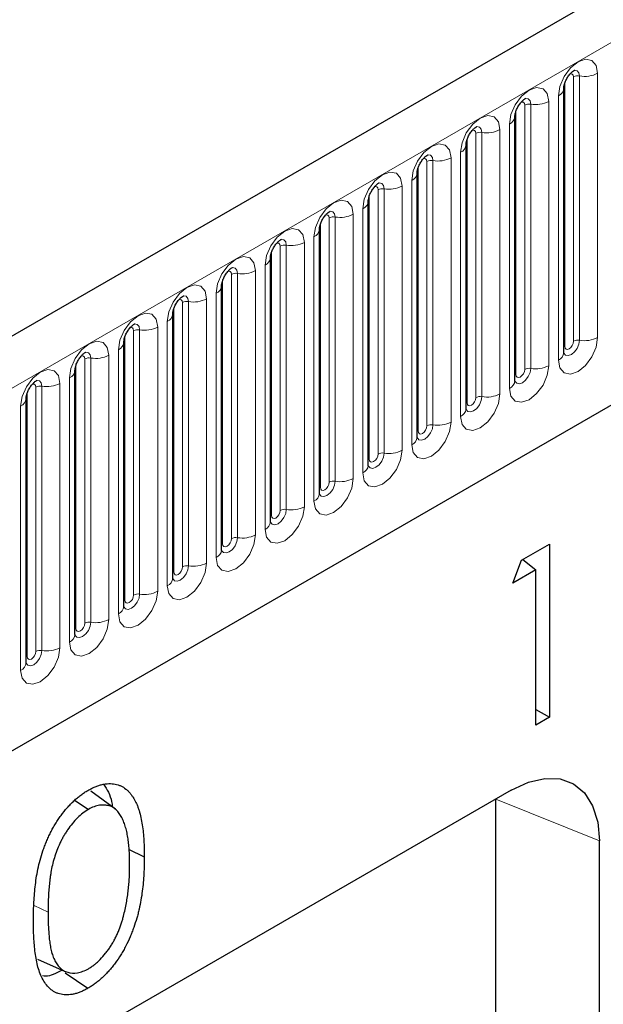
# Model space of a CAD drawing. Units: millimetres. Extents: x 0 to 420, y 0 to 297.
# Drawn here: x 161 to 171, y 84 to 100 of the extents above; entities that cross this region are included whole.
import ezdxf

# ---------------------------------------------------------------- set-up
doc = ezdxf.new("R2010")
doc.units = ezdxf.units.MM

msp = doc.modelspace()

# ---------------------------------------------------------------- linework, layer by layer
at = {"color": 7, "linetype": 'Continuous', "lineweight": 25}
for p, q in [((211.8202, 124.0984), (70.6817, 42.6209)), ((75.4682, 38.7203), (208.0598, 115.2638)), ((170.1846, 94.6833), (170.1846, 98.9293)), ((169.3997, 94.2302), (169.3997, 98.4762)), ((168.6148, 93.7771), (168.6148, 98.0231)), ((167.8299, 93.3239), (167.8299, 97.57)), ((167.045, 92.8708), (167.045, 97.1169)), ((166.2602, 92.4177), (166.2602, 96.6637)), ((165.4753, 91.9646), (165.4753, 96.2106)), ((164.6904, 91.5115), (164.6904, 95.7575)), ((163.9055, 91.0584), (163.9055, 95.3044)), ((163.1206, 90.6053), (163.1206, 94.8513)), ((162.3357, 90.1522), (162.3357, 94.3982)), ((161.5508, 89.6991), (161.5508, 93.9451)), ((169.5072, 91.3471), (169.9525, 91.6042)), ((169.9525, 91.6042), (169.9525, 88.823)), ((169.3659, 90.9802), (169.5072, 91.3471)), ((169.5291, 91.3597), (169.7364, 91.1941)), ((169.7364, 91.1941), (169.3659, 90.9802)), ((169.7364, 88.6982), (169.7364, 91.1941)), ((169.7364, 88.9478), (169.9525, 88.823)), ((169.9525, 88.823), (169.7364, 88.6982)), ((169.3411, 87.6535), (143.8853, 72.9582)), ((162.3402, 87.487), (162.5525, 87.343)), ((162.9872, 87.3446), (162.5917, 87.6332)), ((169.0918, 80.1604), (169.0918, 87.5093)), ((163.1954, 86.7022), (163.4487, 86.5795)), ((170.7553, 79.488), (170.7553, 86.8368)), ((161.7319, 84.938), (162.1806, 84.7394)), ((162.1809, 84.7158), (162.5446, 84.469))]:
    msp.add_line(p, q, dxfattribs=at)
at = {"color": 8, "linetype": 'Continuous', "lineweight": 18}
for p, q in [((71.1947, 42.0793), (212.3332, 123.5569)), ((75.4682, 38.7203), (208.0598, 115.2638)), ((170.3417, 94.8655), (170.3417, 99.1115)), ((170.4383, 99.1264), (170.4383, 94.8804)), ((170.7281, 94.9253), (170.7281, 99.1713)), ((170.2003, 94.7839), (170.2003, 99.0299)), ((169.9432, 94.4722), (169.9432, 98.7182)), ((170.0967, 98.8068), (170.0967, 94.5608)), ((169.4154, 94.3307), (169.4154, 98.5768)), ((169.5568, 94.4124), (169.5568, 98.6584)), ((169.6534, 98.6733), (169.6534, 94.4273)), ((169.1583, 94.019), (169.1583, 98.2651)), ((169.3118, 98.3537), (169.3118, 94.1077)), ((168.6305, 93.8776), (168.6305, 98.1237)), ((168.7719, 93.9593), (168.7719, 98.2053)), ((168.8685, 98.2202), (168.8685, 93.9742)), ((168.3734, 93.5659), (168.3734, 97.812)), ((168.527, 97.9006), (168.527, 93.6546)), ((167.8456, 93.4245), (167.8456, 97.6705)), ((167.987, 93.5062), (167.987, 97.7522)), ((168.0836, 97.7671), (168.0836, 93.5211)), ((167.2021, 93.0531), (167.2021, 97.2991)), ((167.2987, 97.314), (167.2987, 93.068)), ((167.5885, 93.1128), (167.5885, 97.3588)), ((167.7421, 97.4475), (167.7421, 93.2015)), ((167.0607, 92.9714), (167.0607, 97.2174)), ((166.9572, 96.9944), (166.9572, 92.7484)), ((166.4172, 92.6), (166.4172, 96.846)), ((166.5138, 96.8609), (166.5138, 92.6149)), ((166.8036, 92.6597), (166.8036, 96.9057)), ((166.2758, 92.5183), (166.2758, 96.7643)), ((166.1723, 96.5413), (166.1723, 92.2953)), ((165.6324, 92.1469), (165.6324, 96.3929)), ((165.7289, 96.4078), (165.7289, 92.1618)), ((166.0187, 92.2066), (166.0187, 96.4526)), ((165.4909, 92.0652), (165.4909, 96.3112)), ((165.3874, 96.0882), (165.3874, 91.8422)), ((164.8475, 91.6937), (164.8475, 95.9398)), ((164.9441, 95.9547), (164.9441, 91.7087)), ((165.2338, 91.7535), (165.2338, 95.9995)), ((164.706, 91.6121), (164.706, 95.8581)), ((164.6025, 95.6351), (164.6025, 91.3891)), ((163.9212, 91.159), (163.9212, 95.405)), ((164.0626, 91.2406), (164.0626, 95.4867)), ((164.1592, 95.5016), (164.1592, 91.2556)), ((164.4489, 91.3004), (164.4489, 95.5464)), ((163.6641, 90.8473), (163.6641, 95.0933)), ((163.8176, 95.182), (163.8176, 90.936)), ((163.1363, 90.7059), (163.1363, 94.9519)), ((163.2777, 90.7875), (163.2777, 95.0335)), ((163.3743, 95.0485), (163.3743, 90.8025)), ((162.8792, 90.3942), (162.8792, 94.6402)), ((163.0327, 94.7289), (163.0327, 90.4828)), ((162.3514, 90.2528), (162.3514, 94.4988)), ((162.4928, 90.3344), (162.4928, 94.5804)), ((162.5894, 94.5954), (162.5894, 90.3494)), ((161.8045, 94.1423), (161.8045, 89.8963)), ((162.0943, 89.9411), (162.0943, 94.1871)), ((162.2479, 94.2758), (162.2479, 90.0297)), ((161.5665, 89.7997), (161.5665, 94.0457)), ((161.7079, 89.8813), (161.7079, 94.1273)), ((161.463, 93.8226), (161.463, 89.5766)), ((170.7553, 86.8368), (169.0918, 87.5093)), ((161.683, 85.796), (161.904, 85.689))]:
    msp.add_line(p, q, dxfattribs=at)
at = {"color": 8, "linetype": 'Continuous', "lineweight": 18, "flags": 128}
for points in [[(170.7281, 99.1713), (170.704, 99.2969), (170.6356, 99.3756), (170.5332, 99.3955), (170.4124, 99.3536), (170.2916, 99.2561), (170.1892, 99.1179), (170.1208, 98.9602), (170.0967, 98.8068)], [(170.3523, 99.2196), (170.3568, 99.2202), (170.3996, 99.2119), (170.4282, 99.179), (170.4383, 99.1264)], [(170.2851, 99.1588), (170.298, 99.1617), (170.321, 99.1573), (170.3363, 99.1396), (170.3417, 99.1115)], [(169.9432, 98.7182), (169.9191, 98.8438), (169.8507, 98.9225), (169.7483, 98.9424), (169.6275, 98.9004), (169.5067, 98.803), (169.4043, 98.6648), (169.3359, 98.5071), (169.3118, 98.3537)], [(169.5674, 98.7665), (169.5719, 98.7671), (169.6147, 98.7588), (169.6433, 98.7258), (169.6534, 98.6733)], [(169.5002, 98.7057), (169.5131, 98.7086), (169.5361, 98.7042), (169.5514, 98.6865), (169.5568, 98.6584)], [(169.1583, 98.2651), (169.1342, 98.3907), (169.0658, 98.4694), (168.9634, 98.4893), (168.8426, 98.4473), (168.7218, 98.3499), (168.6194, 98.2117), (168.551, 98.054), (168.527, 97.9006)], [(168.7153, 98.2526), (168.7283, 98.2555), (168.7512, 98.2511), (168.7665, 98.2334), (168.7719, 98.2053)], [(168.7825, 98.3134), (168.787, 98.314), (168.8299, 98.3057), (168.8585, 98.2727), (168.8685, 98.2202)], [(168.3734, 97.812), (168.3494, 97.9376), (168.2809, 98.0163), (168.1785, 98.0362), (168.0577, 97.9942), (167.9369, 97.8968), (167.8345, 97.7586), (167.7661, 97.6009), (167.7421, 97.4475)], [(167.9304, 97.7995), (167.9434, 97.8024), (167.9663, 97.798), (167.9816, 97.7803), (167.987, 97.7522)], [(167.9976, 97.8603), (168.0022, 97.8609), (168.045, 97.8526), (168.0736, 97.8196), (168.0836, 97.7671)], [(167.5885, 97.3588), (167.5645, 97.4845), (167.496, 97.5632), (167.3936, 97.5831), (167.2728, 97.5411), (167.152, 97.4436), (167.0496, 97.3055), (166.9812, 97.1478), (166.9572, 96.9944)], [(167.1455, 97.3464), (167.1585, 97.3493), (167.1814, 97.3449), (167.1967, 97.3272), (167.2021, 97.2991)], [(167.2127, 97.4072), (167.2173, 97.4078), (167.2601, 97.3995), (167.2887, 97.3665), (167.2987, 97.314)], [(166.8036, 96.9057), (166.7796, 97.0314), (166.7112, 97.1101), (166.6088, 97.13), (166.488, 97.088), (166.3672, 96.9905), (166.2647, 96.8524), (166.1963, 96.6946), (166.1723, 96.5413)], [(166.3606, 96.8933), (166.3736, 96.8962), (166.3965, 96.8918), (166.4119, 96.8741), (166.4172, 96.846)], [(166.4278, 96.9541), (166.4324, 96.9547), (166.4752, 96.9463), (166.5038, 96.9134), (166.5138, 96.8609)], [(166.0187, 96.4526), (165.9947, 96.5783), (165.9263, 96.657), (165.8239, 96.6769), (165.7031, 96.6349), (165.5823, 96.5374), (165.4799, 96.3993), (165.4114, 96.2415), (165.3874, 96.0882)], [(165.5757, 96.4402), (165.5887, 96.4431), (165.6116, 96.4386), (165.627, 96.421), (165.6324, 96.3929)], [(165.6429, 96.501), (165.6475, 96.5016), (165.6903, 96.4932), (165.7189, 96.4603), (165.7289, 96.4078)], [(165.2338, 95.9995), (165.2098, 96.1251), (165.1414, 96.2039), (165.039, 96.2238), (164.9182, 96.1818), (164.7974, 96.0843), (164.695, 95.9462), (164.6265, 95.7884), (164.6025, 95.6351)], [(164.858, 96.0479), (164.8626, 96.0484), (164.9054, 96.0401), (164.934, 96.0072), (164.9441, 95.9547)], [(164.7908, 95.9871), (164.8038, 95.99), (164.8268, 95.9855), (164.8421, 95.9679), (164.8475, 95.9398)], [(164.4489, 95.5464), (164.4249, 95.672), (164.3565, 95.7508), (164.2541, 95.7707), (164.1333, 95.7287), (164.0125, 95.6312), (163.9101, 95.4931), (163.8417, 95.3353), (163.8176, 95.182)], [(164.0731, 95.5948), (164.0777, 95.5953), (164.1205, 95.587), (164.1491, 95.5541), (164.1592, 95.5016)], [(164.006, 95.534), (164.0189, 95.5369), (164.0419, 95.5324), (164.0572, 95.5148), (164.0626, 95.4867)], [(163.6641, 95.0933), (163.64, 95.2189), (163.5716, 95.2977), (163.4692, 95.3176), (163.3484, 95.2756), (163.2276, 95.1781), (163.1252, 95.04), (163.0568, 94.8822), (163.0327, 94.7289)], [(163.2211, 95.0809), (163.234, 95.0838), (163.257, 95.0793), (163.2723, 95.0617), (163.2777, 95.0335)], [(163.2883, 95.1417), (163.2928, 95.1422), (163.3356, 95.1339), (163.3642, 95.101), (163.3743, 95.0485)], [(170.0967, 94.5608), (170.1208, 94.4352), (170.1892, 94.3564), (170.2916, 94.3365), (170.4124, 94.3785), (170.5332, 94.476), (170.6356, 94.6141), (170.704, 94.7719), (170.7281, 94.9253)], [(162.8792, 94.6402), (162.8551, 94.7658), (162.7867, 94.8446), (162.6843, 94.8645), (162.5635, 94.8225), (162.4427, 94.725), (162.3403, 94.5869), (162.2719, 94.4291), (162.2479, 94.2758)], [(170.4383, 94.8804), (170.4282, 94.8163), (170.3996, 94.7504), (170.3568, 94.6926), (170.3063, 94.6519), (170.2558, 94.6343), (170.213, 94.6427), (170.1844, 94.6756), (170.183, 94.6789)], [(170.1846, 94.7721), (170.1916, 94.7782), (170.2003, 94.7839)], [(170.2003, 94.7839), (170.2056, 94.7557), (170.221, 94.7381), (170.2439, 94.7336), (170.271, 94.743), (170.298, 94.7649), (170.321, 94.7958), (170.3363, 94.8311), (170.3417, 94.8655)], [(162.4362, 94.6278), (162.4491, 94.6307), (162.4721, 94.6262), (162.4874, 94.6086), (162.4928, 94.5804)], [(162.5034, 94.6886), (162.5079, 94.6891), (162.5507, 94.6808), (162.5793, 94.6479), (162.5894, 94.5954)], [(169.3118, 94.1077), (169.3359, 93.9821), (169.4043, 93.9033), (169.5067, 93.8834), (169.6275, 93.9254), (169.7483, 94.0229), (169.8507, 94.161), (169.9191, 94.3188), (169.9432, 94.4722)], [(162.0943, 94.1871), (162.0703, 94.3127), (162.0018, 94.3915), (161.8994, 94.4114), (161.7786, 94.3694), (161.6578, 94.2719), (161.5554, 94.1338), (161.487, 93.976), (161.463, 93.8226)], [(169.6534, 94.4273), (169.6433, 94.3632), (169.6147, 94.2973), (169.5719, 94.2395), (169.5214, 94.1988), (169.4709, 94.1812), (169.4281, 94.1896), (169.3995, 94.2225), (169.3981, 94.2258)], [(169.3997, 94.319), (169.4067, 94.3251), (169.4154, 94.3307)], [(169.4154, 94.3307), (169.4208, 94.3026), (169.4361, 94.285), (169.459, 94.2805), (169.4861, 94.2899), (169.5131, 94.3117), (169.5361, 94.3427), (169.5514, 94.378), (169.5568, 94.4124)], [(161.6513, 94.1747), (161.6643, 94.1776), (161.6872, 94.1731), (161.7025, 94.1555), (161.7079, 94.1273)], [(161.7185, 94.2355), (161.723, 94.236), (161.7659, 94.2277), (161.7945, 94.1948), (161.8045, 94.1423)], [(168.527, 93.6546), (168.551, 93.529), (168.6194, 93.4502), (168.7218, 93.4303), (168.8426, 93.4723), (168.9634, 93.5698), (169.0658, 93.7079), (169.1342, 93.8657), (169.1583, 94.019)], [(168.8685, 93.9742), (168.8585, 93.9101), (168.8299, 93.8442), (168.787, 93.7864), (168.7366, 93.7457), (168.6861, 93.7281), (168.6433, 93.7364), (168.6146, 93.7694), (168.6132, 93.7727)], [(168.6148, 93.8659), (168.6219, 93.872), (168.6305, 93.8776)], [(168.6305, 93.8776), (168.6359, 93.8495), (168.6512, 93.8319), (168.6741, 93.8274), (168.7012, 93.8368), (168.7283, 93.8586), (168.7512, 93.8896), (168.7665, 93.9249), (168.7719, 93.9593)], [(167.7421, 93.2015), (167.7661, 93.0759), (167.8345, 92.9971), (167.9369, 92.9772), (168.0577, 93.0192), (168.1785, 93.1167), (168.2809, 93.2548), (168.3494, 93.4126), (168.3734, 93.5659)], [(168.0836, 93.5211), (168.0736, 93.457), (168.045, 93.3911), (168.0022, 93.3333), (167.9517, 93.2926), (167.9012, 93.275), (167.8584, 93.2833), (167.8298, 93.3163), (167.8283, 93.3196)], [(167.8456, 93.4245), (167.851, 93.3964), (167.8663, 93.3787), (167.8892, 93.3743), (167.9163, 93.3837), (167.9434, 93.4055), (167.9663, 93.4365), (167.9816, 93.4718), (167.987, 93.5062)], [(167.8299, 93.4128), (167.837, 93.4189), (167.8456, 93.4245)], [(166.9572, 92.7484), (166.9812, 92.6228), (167.0496, 92.544), (167.152, 92.5241), (167.2728, 92.5661), (167.3936, 92.6636), (167.496, 92.8017), (167.5645, 92.9595), (167.5885, 93.1128)], [(167.2987, 93.068), (167.2887, 93.0039), (167.2601, 92.938), (167.2173, 92.8802), (167.1668, 92.8395), (167.1163, 92.8219), (167.0735, 92.8302), (167.0449, 92.8632), (167.0435, 92.8665)], [(167.0607, 92.9714), (167.0661, 92.9433), (167.0814, 92.9256), (167.1044, 92.9212), (167.1314, 92.9306), (167.1585, 92.9524), (167.1814, 92.9834), (167.1967, 93.0187), (167.2021, 93.0531)], [(167.045, 92.9597), (167.0521, 92.9657), (167.0607, 92.9714)], [(166.1723, 92.2953), (166.1963, 92.1697), (166.2647, 92.0909), (166.3672, 92.071), (166.488, 92.113), (166.6088, 92.2105), (166.7112, 92.3486), (166.7796, 92.5064), (166.8036, 92.6597)], [(166.5138, 92.6149), (166.5038, 92.5508), (166.4752, 92.4848), (166.4324, 92.4271), (166.3819, 92.3864), (166.3314, 92.3688), (166.2886, 92.3771), (166.26, 92.41), (166.2586, 92.4133)], [(166.2758, 92.5183), (166.2812, 92.4902), (166.2965, 92.4725), (166.3195, 92.4681), (166.3465, 92.4775), (166.3736, 92.4993), (166.3965, 92.5303), (166.4119, 92.5656), (166.4172, 92.6)], [(166.2602, 92.5066), (166.2672, 92.5126), (166.2758, 92.5183)], [(165.3874, 91.8422), (165.4114, 91.7165), (165.4799, 91.6378), (165.5823, 91.6179), (165.7031, 91.6599), (165.8239, 91.7574), (165.9263, 91.8955), (165.9947, 92.0533), (166.0187, 92.2066)], [(165.7289, 92.1618), (165.7189, 92.0977), (165.6903, 92.0317), (165.6475, 91.974), (165.597, 91.9333), (165.5465, 91.9157), (165.5037, 91.924), (165.4751, 91.9569), (165.4737, 91.9602)], [(165.4909, 92.0652), (165.4963, 92.0371), (165.5116, 92.0194), (165.5346, 92.015), (165.5616, 92.0244), (165.5887, 92.0462), (165.6116, 92.0772), (165.627, 92.1125), (165.6324, 92.1469)], [(165.4753, 92.0535), (165.4823, 92.0595), (165.4909, 92.0652)], [(164.6025, 91.3891), (164.6265, 91.2634), (164.695, 91.1847), (164.7974, 91.1648), (164.9182, 91.2068), (165.039, 91.3043), (165.1414, 91.4424), (165.2098, 91.6001), (165.2338, 91.7535)], [(164.9441, 91.7087), (164.934, 91.6446), (164.9054, 91.5786), (164.8626, 91.5209), (164.8121, 91.4801), (164.7616, 91.4626), (164.7188, 91.4709), (164.6902, 91.5038), (164.6888, 91.5071)], [(164.6904, 91.6004), (164.6974, 91.6064), (164.706, 91.6121)], [(164.706, 91.6121), (164.7114, 91.584), (164.7268, 91.5663), (164.7497, 91.5619), (164.7768, 91.5713), (164.8038, 91.5931), (164.8268, 91.6241), (164.8421, 91.6594), (164.8475, 91.6937)], [(163.8176, 90.936), (163.8417, 90.8103), (163.9101, 90.7316), (164.0125, 90.7117), (164.1333, 90.7537), (164.2541, 90.8511), (164.3565, 90.9893), (164.4249, 91.147), (164.4489, 91.3004)], [(164.1592, 91.2556), (164.1491, 91.1915), (164.1205, 91.1255), (164.0777, 91.0678), (164.0272, 91.027), (163.9767, 91.0095), (163.9339, 91.0178), (163.9053, 91.0507), (163.9039, 91.054)], [(163.9055, 91.1473), (163.9125, 91.1533), (163.9212, 91.159)], [(163.9212, 91.159), (163.9265, 91.1309), (163.9419, 91.1132), (163.9648, 91.1088), (163.9919, 91.1182), (164.0189, 91.14), (164.0419, 91.1709), (164.0572, 91.2063), (164.0626, 91.2406)], [(163.0327, 90.4828), (163.0568, 90.3572), (163.1252, 90.2785), (163.2276, 90.2586), (163.3484, 90.3006), (163.4692, 90.398), (163.5716, 90.5362), (163.64, 90.6939), (163.6641, 90.8473)], [(163.3743, 90.8025), (163.3642, 90.7384), (163.3356, 90.6724), (163.2928, 90.6147), (163.2423, 90.5739), (163.1918, 90.5564), (163.149, 90.5647), (163.1204, 90.5976), (163.119, 90.6009)], [(163.1206, 90.6942), (163.1276, 90.7002), (163.1363, 90.7059)], [(163.1363, 90.7059), (163.1416, 90.6778), (163.157, 90.6601), (163.1799, 90.6557), (163.207, 90.6651), (163.234, 90.6869), (163.257, 90.7178), (163.2723, 90.7532), (163.2777, 90.7875)], [(162.2479, 90.0297), (162.2719, 89.9041), (162.3403, 89.8254), (162.4427, 89.8055), (162.5635, 89.8475), (162.6843, 89.9449), (162.7867, 90.0831), (162.8551, 90.2408), (162.8792, 90.3942)], [(162.5894, 90.3494), (162.5793, 90.2853), (162.5507, 90.2193), (162.5079, 90.1616), (162.4574, 90.1208), (162.4069, 90.1033), (162.3641, 90.1116), (162.3355, 90.1445), (162.3341, 90.1478)], [(162.3514, 90.2528), (162.3568, 90.2246), (162.3721, 90.207), (162.395, 90.2025), (162.4221, 90.212), (162.4491, 90.2338), (162.4721, 90.2647), (162.4874, 90.3001), (162.4928, 90.3344)], [(162.3357, 90.2411), (162.3428, 90.2471), (162.3514, 90.2528)], [(161.463, 89.5766), (161.487, 89.451), (161.5554, 89.3723), (161.6578, 89.3524), (161.7786, 89.3943), (161.8994, 89.4918), (162.0018, 89.63), (162.0703, 89.7877), (162.0943, 89.9411)], [(161.8045, 89.8963), (161.7945, 89.8322), (161.7659, 89.7662), (161.723, 89.7085), (161.6726, 89.6677), (161.6221, 89.6502), (161.5793, 89.6585), (161.5507, 89.6914), (161.5492, 89.6947)], [(161.5665, 89.7997), (161.5719, 89.7715), (161.5872, 89.7539), (161.6101, 89.7494), (161.6372, 89.7588), (161.6643, 89.7807), (161.6872, 89.8116), (161.7025, 89.847), (161.7079, 89.8813)], [(161.5508, 89.788), (161.5579, 89.794), (161.5665, 89.7997)]]:
    msp.add_lwpolyline(points, dxfattribs=at)
at = {"color": 7, "linetype": 'Continuous', "lineweight": 25, "flags": 128}
msp.add_lwpolyline([(169.3411, 87.6535), (169.617, 87.7814), (169.8823, 87.8416), (170.1268, 87.8319), (170.3411, 87.7525), (170.517, 87.6065), (170.6477, 87.3997), (170.7282, 87.1398), (170.7553, 86.8368)], dxfattribs=at)
at = {"color": 8, "linetype": 'Continuous', "lineweight": 18}
for centre, radius, start, end in [((170.4122, 98.9752), 0.1535, 80.2289, 117.35717), ((170.5164, 99.5803), 0.4605, 260.2289, 297.35717), ((170.0423, 98.9384), 0.1424, 292.48046, 357.42838), ((169.7315, 99.1272), 0.4605, 260.2289, 297.35717), ((169.6273, 98.5221), 0.1535, 80.2289, 117.35717), ((169.2574, 98.4853), 0.1424, 292.48046, 357.42838), ((168.9467, 98.6741), 0.4605, 260.2289, 297.35717), ((168.8424, 98.069), 0.1535, 80.2289, 117.35717), ((168.4725, 98.0322), 0.1424, 292.48046, 357.42838), ((168.0576, 97.6158), 0.1535, 80.2289, 117.35717), ((168.1618, 98.221), 0.4605, 260.2289, 297.35717), ((167.6876, 97.5791), 0.1424, 292.48046, 357.42838), ((167.2727, 97.1627), 0.1535, 80.2289, 117.35717), ((167.3769, 97.7679), 0.4605, 260.2289, 297.35717), ((166.9027, 97.126), 0.1424, 292.48046, 357.42838), ((166.4878, 96.7096), 0.1535, 80.2289, 117.35717), ((166.592, 97.3147), 0.4605, 260.2289, 297.35717), ((166.1178, 96.6729), 0.1424, 292.48046, 357.42838), ((165.7029, 96.2565), 0.1535, 80.2289, 117.35717), ((165.8071, 96.8616), 0.4605, 260.2289, 297.35717), ((165.3329, 96.2198), 0.1424, 292.48046, 357.42838), ((164.918, 95.8034), 0.1535, 80.2289, 117.35717), ((165.0222, 96.4085), 0.4605, 260.2289, 297.35717), ((164.5481, 95.7667), 0.1424, 292.48046, 357.42838), ((164.1331, 95.3503), 0.1535, 80.2289, 117.35717), ((164.2373, 95.9554), 0.4605, 260.2289, 297.35717), ((163.7632, 95.3136), 0.1424, 292.48046, 357.42838), ((163.4524, 95.5023), 0.4605, 260.2289, 297.35717), ((163.3482, 94.8972), 0.1535, 80.2289, 117.35717), ((170.5164, 95.3343), 0.4605, 260.2289, 297.35717), ((162.9783, 94.8605), 0.1424, 292.48046, 357.42838), ((170.4122, 94.7292), 0.1535, 80.2289, 117.35717), ((162.6675, 95.0492), 0.4605, 260.2289, 297.35717), ((170.0338, 94.6987), 0.1516, 294.52506, 354.1548), ((162.5633, 94.4441), 0.1535, 80.2289, 117.35717), ((169.7315, 94.8812), 0.4605, 260.2289, 297.35717), ((162.1934, 94.4074), 0.1424, 292.48046, 357.42838), ((169.6273, 94.276), 0.1535, 80.2289, 117.35717), ((161.7785, 93.991), 0.1535, 80.2289, 117.35717), ((161.8827, 94.5961), 0.4605, 260.2289, 297.35717), ((169.2489, 94.2456), 0.1516, 294.52506, 354.1548), ((168.8424, 93.8229), 0.1535, 80.2289, 117.35717), ((168.9467, 94.4281), 0.4605, 260.2289, 297.35717), ((161.4085, 93.9543), 0.1424, 292.48046, 357.42838), ((168.464, 93.7925), 0.1516, 294.52506, 354.1548), ((168.0576, 93.3698), 0.1535, 80.2289, 117.35717), ((168.1618, 93.9749), 0.4605, 260.2289, 297.35717), ((167.6792, 93.3394), 0.1516, 294.52506, 354.1548), ((167.2727, 92.9167), 0.1535, 80.2289, 117.35717), ((167.3769, 93.5218), 0.4605, 260.2289, 297.35717), ((166.8943, 92.8863), 0.1516, 294.52506, 354.1548), ((166.4878, 92.4636), 0.1535, 80.2289, 117.35717), ((166.592, 93.0687), 0.4605, 260.2289, 297.35717), ((166.1094, 92.4332), 0.1516, 294.52506, 354.1548), ((165.7029, 92.0105), 0.1535, 80.2289, 117.35717), ((165.8071, 92.6156), 0.4605, 260.2289, 297.35717), ((165.3245, 91.9801), 0.1516, 294.52506, 354.1548), ((164.918, 91.5574), 0.1535, 80.2289, 117.35717), ((165.0222, 92.1625), 0.4605, 260.2289, 297.35717), ((164.5396, 91.527), 0.1516, 294.52506, 354.1548), ((164.2373, 91.7094), 0.4605, 260.2289, 297.35717), ((164.1331, 91.1043), 0.1535, 80.2289, 117.35717), ((163.7547, 91.0738), 0.1516, 294.52506, 354.1548), ((163.4524, 91.2563), 0.4605, 260.2289, 297.35717), ((163.3482, 90.6512), 0.1535, 80.2289, 117.35717), ((162.9698, 90.6207), 0.1516, 294.52506, 354.1548), ((162.5633, 90.1981), 0.1535, 80.2289, 117.35717), ((162.6675, 90.8032), 0.4605, 260.2289, 297.35717), ((162.1849, 90.1676), 0.1516, 294.52506, 354.1548), ((161.7785, 89.745), 0.1535, 80.2289, 117.35717), ((161.8827, 90.3501), 0.4605, 260.2289, 297.35717), ((161.4, 89.7145), 0.1516, 294.52506, 354.1548)]:
    msp.add_arc(centre, radius, start, end, dxfattribs=at)
at = {"color": 7, "linetype": 'Continuous', "lineweight": 25}
for points, knots in [([(170.1846, 98.9293), (170.1849, 98.9376), (170.1857, 98.955), (170.196, 99.0009), (170.2174, 99.0565), (170.2508, 99.1163), (170.2905, 99.1671), (170.3265, 99.201), (170.3544, 99.2192), (170.3582, 99.2204), (170.3601, 99.2211)], [0, 0, 0, 0, 0.1088923, 0.2265392, 0.3558497, 0.4961438, 0.6408069, 0.7634905, 0.8767481, 1, 1, 1, 1]), ([(169.3997, 98.4762), (169.4001, 98.4845), (169.4008, 98.5019), (169.4111, 98.5477), (169.4325, 98.6034), (169.4659, 98.6632), (169.5056, 98.714), (169.5417, 98.7479), (169.5695, 98.7661), (169.5733, 98.7673), (169.5752, 98.768)], [0, 0, 0, 0, 0.1088923, 0.2265392, 0.3558497, 0.4961438, 0.6408069, 0.7634905, 0.8767481, 1, 1, 1, 1]), ([(168.6148, 98.0231), (168.6152, 98.0314), (168.6159, 98.0488), (168.6262, 98.0946), (168.6476, 98.1503), (168.681, 98.2101), (168.7207, 98.2609), (168.7568, 98.2948), (168.7846, 98.313), (168.7884, 98.3142), (168.7903, 98.3149)], [0, 0, 0, 0, 0.1088923, 0.2265392, 0.3558497, 0.4961438, 0.6408069, 0.7634905, 0.8767481, 1, 1, 1, 1]), ([(167.8299, 97.57), (167.8303, 97.5783), (167.831, 97.5957), (167.8413, 97.6415), (167.8627, 97.6972), (167.8962, 97.757), (167.9359, 97.8078), (167.9719, 97.8417), (167.9997, 97.8599), (168.0035, 97.8611), (168.0055, 97.8618)], [0, 0, 0, 0, 0.1088923, 0.2265392, 0.3558497, 0.4961438, 0.6408069, 0.7634905, 0.8767481, 1, 1, 1, 1]), ([(167.045, 97.1169), (167.0454, 97.1252), (167.0461, 97.1426), (167.0564, 97.1884), (167.0778, 97.2441), (167.1113, 97.3039), (167.151, 97.3546), (167.187, 97.3886), (167.2149, 97.4068), (167.2186, 97.408), (167.2206, 97.4087)], [0, 0, 0, 0, 0.10889234, 0.2265392, 0.3558497, 0.49614381, 0.64080691, 0.76349053, 0.87674809, 1, 1, 1, 1]), ([(166.2602, 96.6637), (166.2605, 96.6721), (166.2612, 96.6895), (166.2715, 96.7353), (166.293, 96.791), (166.3264, 96.8508), (166.3661, 96.9015), (166.4021, 96.9355), (166.43, 96.9537), (166.4337, 96.9549), (166.4357, 96.9555)], [0, 0, 0, 0, 0.1088923, 0.2265392, 0.3558497, 0.4961438, 0.6408069, 0.7634905, 0.8767481, 1, 1, 1, 1]), ([(165.4753, 96.2106), (165.4756, 96.219), (165.4763, 96.2364), (165.4866, 96.2822), (165.5081, 96.3379), (165.5415, 96.3976), (165.5812, 96.4484), (165.6172, 96.4824), (165.6451, 96.5005), (165.6488, 96.5018), (165.6508, 96.5024)], [0, 0, 0, 0, 0.1088923, 0.2265392, 0.3558497, 0.4961438, 0.6408069, 0.7634905, 0.8767481, 1, 1, 1, 1]), ([(164.6904, 95.7575), (164.6907, 95.7659), (164.6915, 95.7832), (164.7017, 95.8291), (164.7232, 95.8847), (164.7566, 95.9445), (164.7963, 95.9953), (164.8323, 96.0293), (164.8602, 96.0474), (164.8639, 96.0487), (164.8659, 96.0493)], [0, 0, 0, 0, 0.1088923, 0.2265392, 0.3558497, 0.4961438, 0.6408069, 0.7634905, 0.8767481, 1, 1, 1, 1]), ([(163.9055, 95.3044), (163.9058, 95.3128), (163.9066, 95.3301), (163.9169, 95.376), (163.9383, 95.4316), (163.9717, 95.4914), (164.0114, 95.5422), (164.0474, 95.5762), (164.0753, 95.5943), (164.0791, 95.5956), (164.081, 95.5962)], [0, 0, 0, 0, 0.1088923, 0.2265392, 0.3558497, 0.4961438, 0.6408069, 0.7634905, 0.8767481, 1, 1, 1, 1]), ([(163.1206, 94.8513), (163.121, 94.8597), (163.1217, 94.877), (163.132, 94.9229), (163.1534, 94.9785), (163.1868, 95.0383), (163.2265, 95.0891), (163.2625, 95.1231), (163.2904, 95.1412), (163.2942, 95.1425), (163.2961, 95.1431)], [0, 0, 0, 0, 0.1088923, 0.2265392, 0.3558497, 0.4961438, 0.6408069, 0.7634905, 0.8767481, 1, 1, 1, 1]), ([(162.3357, 94.3982), (162.3361, 94.4066), (162.3368, 94.4239), (162.3471, 94.4698), (162.3685, 94.5254), (162.4019, 94.5852), (162.4416, 94.636), (162.4777, 94.67), (162.5055, 94.6881), (162.5093, 94.6894), (162.5112, 94.69)], [0, 0, 0, 0, 0.1088923, 0.2265392, 0.3558497, 0.4961438, 0.6408069, 0.7634905, 0.8767481, 1, 1, 1, 1]), ([(170.1846, 94.6744), (170.1849, 94.6736), (170.1856, 94.671), (170.185, 94.6782), (170.1846, 94.6833)], [0, 0, 0, 0, 0.305113, 1, 1, 1, 1]), ([(161.5508, 93.9451), (161.5512, 93.9535), (161.5519, 93.9708), (161.5622, 94.0167), (161.5836, 94.0723), (161.617, 94.1321), (161.6567, 94.1829), (161.6928, 94.2169), (161.7206, 94.235), (161.7244, 94.2363), (161.7264, 94.2369)], [0, 0, 0, 0, 0.1088923, 0.2265392, 0.3558497, 0.4961438, 0.6408069, 0.7634905, 0.8767481, 1, 1, 1, 1]), ([(169.3997, 94.2213), (169.4, 94.2205), (169.4007, 94.2179), (169.4001, 94.2251), (169.3997, 94.2302)], [0, 0, 0, 0, 0.305113, 1, 1, 1, 1]), ([(168.6149, 93.7682), (168.6151, 93.7674), (168.6158, 93.7648), (168.6152, 93.772), (168.6148, 93.7771)], [0, 0, 0, 0, 0.305113, 1, 1, 1, 1]), ([(167.83, 93.3151), (167.8302, 93.3143), (167.8309, 93.3117), (167.8303, 93.3189), (167.8299, 93.3239)], [0, 0, 0, 0, 0.305113, 1, 1, 1, 1]), ([(167.0451, 92.862), (167.0453, 92.8612), (167.046, 92.8585), (167.0455, 92.8658), (167.045, 92.8708)], [0, 0, 0, 0, 0.305113, 1, 1, 1, 1]), ([(166.2602, 92.4089), (166.2604, 92.4081), (166.2611, 92.4054), (166.2606, 92.4127), (166.2602, 92.4177)], [0, 0, 0, 0, 0.305113, 1, 1, 1, 1]), ([(165.4753, 91.9558), (165.4755, 91.955), (165.4763, 91.9523), (165.4757, 91.9596), (165.4753, 91.9646)], [0, 0, 0, 0, 0.305113, 1, 1, 1, 1]), ([(164.6904, 91.5027), (164.6906, 91.5019), (164.6914, 91.4992), (164.6908, 91.5065), (164.6904, 91.5115)], [0, 0, 0, 0, 0.305113, 1, 1, 1, 1]), ([(163.9055, 91.0496), (163.9058, 91.0488), (163.9065, 91.0461), (163.9059, 91.0534), (163.9055, 91.0584)], [0, 0, 0, 0, 0.305113, 1, 1, 1, 1]), ([(163.1206, 90.5965), (163.1209, 90.5957), (163.1216, 90.593), (163.121, 90.6003), (163.1206, 90.6053)], [0, 0, 0, 0, 0.305113, 1, 1, 1, 1]), ([(162.3358, 90.1434), (162.336, 90.1426), (162.3367, 90.1399), (162.3361, 90.1472), (162.3357, 90.1522)], [0, 0, 0, 0, 0.305113, 1, 1, 1, 1]), ([(161.5509, 89.6903), (161.5511, 89.6895), (161.5518, 89.6868), (161.5512, 89.6941), (161.5508, 89.6991)], [0, 0, 0, 0, 0.305113, 1, 1, 1, 1]), ([(161.6689, 85.5521), (161.6692, 85.5964), (161.6694, 85.6407), (161.6711, 85.73), (161.6727, 85.775), (161.6793, 85.9111), (161.6863, 86.0032), (161.7015, 86.1434), (161.7073, 86.1904), (161.7221, 86.2856), (161.7309, 86.3337), (161.751, 86.4305), (161.7625, 86.4794), (161.7892, 86.5776), (161.8043, 86.6269), (161.8294, 86.701), (161.8382, 86.7257), (161.857, 86.775), (161.8669, 86.7997), (161.8873, 86.8488), (161.8979, 86.8733), (161.9201, 86.9221), (161.9317, 86.9464), (161.956, 86.9946), (161.9685, 87.0185), (161.9946, 87.0659), (162.0082, 87.0893), (162.0365, 87.1353), (162.0511, 87.1581), (162.0811, 87.2028), (162.0966, 87.2248), (162.1441, 87.2893), (162.1773, 87.3307), (162.2288, 87.3896), (162.2463, 87.4086), (162.282, 87.4452), (162.3001, 87.4628), (162.3367, 87.4969), (162.3552, 87.5134), (162.3925, 87.5447), (162.4113, 87.5595), (162.4492, 87.5878), (162.4682, 87.6011), (162.5064, 87.6259), (162.5255, 87.6373), (162.5446, 87.6487)], [0, 0, 0, 0, 0.0625, 0.0625, 0.125, 0.125, 0.25, 0.25, 0.3125, 0.3125, 0.375, 0.375, 0.4375, 0.4375, 0.5, 0.5, 0.53125, 0.53125, 0.5625, 0.5625, 0.59375, 0.59375, 0.625, 0.625, 0.65625, 0.65625, 0.6875, 0.6875, 0.71875, 0.71875, 0.75, 0.75, 0.8125, 0.8125, 0.84375, 0.84375, 0.875, 0.875, 0.90625, 0.90625, 0.9375, 0.9375, 0.96875, 0.96875, 1, 1, 1, 1]), ([(162.5446, 87.6487), (162.5639, 87.6594), (162.5832, 87.6702), (162.6216, 87.6897), (162.6408, 87.6985), (162.679, 87.7143), (162.6979, 87.7213), (162.7356, 87.7334), (162.7542, 87.7385), (162.7911, 87.7469), (162.8094, 87.7504), (162.8454, 87.7553), (162.8631, 87.7567), (162.8979, 87.7577), (162.915, 87.7574), (162.9485, 87.7548), (162.9649, 87.7525), (162.9968, 87.7461), (163.0125, 87.7421), (163.0429, 87.7324), (163.0577, 87.7267), (163.1006, 87.7067), (163.1271, 87.6896), (163.1644, 87.6601), (163.1764, 87.6497), (163.1993, 87.6271), (163.2102, 87.615), (163.2312, 87.5898), (163.2414, 87.5767), (163.2607, 87.5495), (163.2699, 87.5352), (163.2873, 87.5056), (163.2957, 87.4904), (163.3118, 87.4593), (163.3196, 87.4435), (163.3342, 87.4107), (163.341, 87.3938), (163.3538, 87.3592), (163.3598, 87.3416), (163.3769, 87.2877), (163.3867, 87.2503), (163.4033, 87.173), (163.4104, 87.1333), (163.4285, 87.012), (163.4367, 86.9281), (163.4441, 86.7992), (163.4457, 86.7557), (163.4478, 86.6679), (163.4482, 86.6237), (163.4487, 86.5795)], [0, 0, 0, 0, 0.03125, 0.03125, 0.0625, 0.0625, 0.09375, 0.09375, 0.125, 0.125, 0.15625, 0.15625, 0.1875, 0.1875, 0.21875, 0.21875, 0.25, 0.25, 0.28125, 0.28125, 0.3125, 0.3125, 0.375, 0.375, 0.40625, 0.40625, 0.4375, 0.4375, 0.46875, 0.46875, 0.5, 0.5, 0.53125, 0.53125, 0.5625, 0.5625, 0.59375, 0.59375, 0.625, 0.625, 0.6875, 0.6875, 0.75, 0.75, 0.875, 0.875, 0.9375, 0.9375, 1, 1, 1, 1]), ([(162.7951, 87.7465), (162.8485, 87.6629), (162.9154, 87.5583), (162.9345, 87.41), (162.9383, 87.3803)], [0, 0, 0, 0, 0.799075, 1, 1, 1, 1]), ([(162.5525, 87.343), (162.5225, 87.3239), (162.4926, 87.3048), (162.4333, 87.2598), (162.4041, 87.2341), (162.3477, 87.1779), (162.3204, 87.1474), (162.2679, 87.0837), (162.2425, 87.0504), (162.2063, 86.9987), (162.1945, 86.9811), (162.1719, 86.9454), (162.161, 86.9271), (162.1401, 86.8902), (162.13, 86.8716), (162.1107, 86.8339), (162.1015, 86.815), (162.0751, 86.7577), (162.0589, 86.7191), (162.0295, 86.6418), (162.0165, 86.603), (161.9929, 86.5258), (161.9823, 86.4872), (161.9643, 86.4108), (161.957, 86.373), (161.9471, 86.3166), (161.944, 86.2979), (161.9383, 86.2606), (161.9357, 86.242), (161.9288, 86.1867), (161.9252, 86.1503), (161.9185, 86.0776), (161.9156, 86.0415), (161.9112, 85.9699), (161.9094, 85.9343), (161.9064, 85.8634), (161.9053, 85.8282), (161.9041, 85.7583), (161.9041, 85.7237), (161.904, 85.689)], [0, 0, 0, 0, 0.0625, 0.0625, 0.125, 0.125, 0.1875, 0.1875, 0.25, 0.25, 0.28125, 0.28125, 0.3125, 0.3125, 0.34375, 0.34375, 0.375, 0.375, 0.4375, 0.4375, 0.5, 0.5, 0.5625, 0.5625, 0.625, 0.625, 0.65625, 0.65625, 0.6875, 0.6875, 0.75, 0.75, 0.8125, 0.8125, 0.875, 0.875, 0.9375, 0.9375, 1, 1, 1, 1]), ([(163.2136, 86.445), (163.2132, 86.4794), (163.2128, 86.5138), (163.2115, 86.5822), (163.2105, 86.6162), (163.2069, 86.6832), (163.2041, 86.716), (163.1981, 86.7814), (163.1949, 86.814), (163.1885, 86.8616), (163.1861, 86.8773), (163.181, 86.9085), (163.1784, 86.924), (163.1728, 86.9548), (163.1699, 86.9701), (163.1633, 87), (163.1597, 87.0147), (163.1518, 87.0436), (163.1477, 87.0578), (163.139, 87.086), (163.1345, 87.0999), (163.1202, 87.1408), (163.1094, 87.1669), (163.0854, 87.2165), (163.0723, 87.24), (163.0507, 87.2731), (163.0432, 87.2837), (163.0273, 87.3039), (163.019, 87.3135), (163.0017, 87.3317), (162.9926, 87.3403), (162.9734, 87.3558), (162.9634, 87.3629), (162.9426, 87.3759), (162.9319, 87.3818), (162.9096, 87.3919), (162.8979, 87.3961), (162.862, 87.4065), (162.8366, 87.4106), (162.7841, 87.4139), (162.757, 87.4132), (162.7008, 87.4048), (162.6716, 87.397), (162.6125, 87.3739), (162.5825, 87.3585), (162.5525, 87.343)], [0, 0, 0, 0, 0.0625, 0.0625, 0.125, 0.125, 0.1875, 0.1875, 0.25, 0.25, 0.28125, 0.28125, 0.3125, 0.3125, 0.34375, 0.34375, 0.375, 0.375, 0.40625, 0.40625, 0.4375, 0.4375, 0.5, 0.5, 0.5625, 0.5625, 0.59375, 0.59375, 0.625, 0.625, 0.65625, 0.65625, 0.6875, 0.6875, 0.71875, 0.71875, 0.75, 0.75, 0.8125, 0.8125, 0.875, 0.875, 0.9375, 0.9375, 1, 1, 1, 1]), ([(163.4487, 86.5795), (163.4477, 86.4901), (163.4466, 86.4005), (163.439, 86.2631), (163.4356, 86.2169), (163.4274, 86.1238), (163.4227, 86.077), (163.4107, 85.9822), (163.4034, 85.9344), (163.3864, 85.8379), (163.377, 85.7893), (163.3606, 85.7159), (163.3546, 85.6914), (163.3416, 85.642), (163.3347, 85.6173), (163.3127, 85.5429), (163.2966, 85.4932), (163.27, 85.4187), (163.2608, 85.3939), (163.2416, 85.3443), (163.2315, 85.3195), (163.1999, 85.2455), (163.1771, 85.1964), (163.1398, 85.124), (163.1267, 85.1001), (163.0998, 85.0528), (163.086, 85.0294), (163.043, 84.96), (163.0125, 84.9152), (162.9643, 84.8506), (162.9479, 84.8295), (162.9145, 84.788), (162.8975, 84.7679), (162.8626, 84.729), (162.8449, 84.7101), (162.809, 84.6733), (162.7908, 84.6554), (162.754, 84.6213), (162.7353, 84.6049), (162.6977, 84.5738), (162.6788, 84.559), (162.6407, 84.5305), (162.6215, 84.5168), (162.5832, 84.4919), (162.5639, 84.4804), (162.5446, 84.469)], [0, 0, 0, 0, 0.125, 0.125, 0.1875, 0.1875, 0.25, 0.25, 0.3125, 0.3125, 0.375, 0.375, 0.40625, 0.40625, 0.4375, 0.4375, 0.5, 0.5, 0.53125, 0.53125, 0.5625, 0.5625, 0.625, 0.625, 0.65625, 0.65625, 0.6875, 0.6875, 0.75, 0.75, 0.78125, 0.78125, 0.8125, 0.8125, 0.84375, 0.84375, 0.875, 0.875, 0.90625, 0.90625, 0.9375, 0.9375, 0.96875, 0.96875, 1, 1, 1, 1]), ([(163.1145, 85.6274), (163.1234, 85.663), (163.1323, 85.6987), (163.1484, 85.7697), (163.1557, 85.805), (163.1683, 85.875), (163.1738, 85.9097), (163.184, 85.979), (163.1886, 86.0134), (163.196, 86.0815), (163.1991, 86.1152), (163.2045, 86.1825), (163.2068, 86.2159), (163.2104, 86.2822), (163.2116, 86.3151), (163.2131, 86.3803), (163.2134, 86.4127), (163.2136, 86.445)], [0, 0, 0, 0, 0.125, 0.125, 0.25, 0.25, 0.375, 0.375, 0.5, 0.5, 0.625, 0.625, 0.75, 0.75, 0.875, 0.875, 1, 1, 1, 1]), ([(161.904, 85.689), (161.9041, 85.6544), (161.9042, 85.6199), (161.9053, 85.5513), (161.9064, 85.5174), (161.9095, 85.45), (161.9113, 85.4165), (161.9157, 85.35), (161.9182, 85.317), (161.9247, 85.2519), (161.9288, 85.22), (161.9384, 85.1572), (161.9437, 85.1262), (161.9565, 85.066), (161.9641, 85.0368), (161.9822, 84.9812), (161.9927, 84.9549), (162.0164, 84.905), (162.0295, 84.8813), (162.0584, 84.8373), (162.0746, 84.8175), (162.1015, 84.7914), (162.1108, 84.7832), (162.1301, 84.7679), (162.1401, 84.7608), (162.1612, 84.7483), (162.1722, 84.7429), (162.1949, 84.7334), (162.2065, 84.7292), (162.2664, 84.7117), (162.3196, 84.7088), (162.4043, 84.7224), (162.4334, 84.7298), (162.4925, 84.7526), (162.5225, 84.7682), (162.5525, 84.7837)], [0, 0, 0, 0, 0.0625, 0.0625, 0.125, 0.125, 0.1875, 0.1875, 0.25, 0.25, 0.3125, 0.3125, 0.375, 0.375, 0.4375, 0.4375, 0.5, 0.5, 0.5625, 0.5625, 0.625, 0.625, 0.65625, 0.65625, 0.6875, 0.6875, 0.71875, 0.71875, 0.75, 0.75, 0.875, 0.875, 0.9375, 0.9375, 1, 1, 1, 1]), ([(162.5525, 84.7837), (162.5686, 84.7938), (162.5847, 84.8038), (162.6086, 84.8198), (162.6166, 84.8252), (162.6325, 84.8366), (162.6404, 84.8425), (162.6641, 84.8611), (162.6797, 84.8745), (162.7106, 84.9026), (162.7259, 84.9174), (162.7709, 84.9632), (162.8, 84.9958), (162.8415, 85.048), (162.855, 85.0658), (162.8813, 85.1023), (162.8941, 85.1209), (162.9189, 85.1587), (162.9309, 85.178), (162.9538, 85.2172), (162.9646, 85.2371), (162.9854, 85.2773), (162.9954, 85.2976), (163.0146, 85.3383), (163.0237, 85.3589), (163.0494, 85.4207), (163.0646, 85.4622), (163.0851, 85.5243), (163.0914, 85.545), (163.1033, 85.5862), (163.1089, 85.6068), (163.1145, 85.6274)], [0, 0, 0, 0, 0.0625, 0.0625, 0.09375, 0.09375, 0.125, 0.125, 0.1875, 0.1875, 0.25, 0.25, 0.375, 0.375, 0.4375, 0.4375, 0.5, 0.5, 0.5625, 0.5625, 0.625, 0.625, 0.6875, 0.6875, 0.75, 0.75, 0.875, 0.875, 0.9375, 0.9375, 1, 1, 1, 1]), ([(162.5446, 84.469), (162.5255, 84.4583), (162.5064, 84.4477), (162.4683, 84.4283), (162.4493, 84.4197), (162.4115, 84.4043), (162.3927, 84.3974), (162.3554, 84.3855), (162.3369, 84.3805), (162.3003, 84.3721), (162.2822, 84.3687), (162.2465, 84.3639), (162.2291, 84.3628), (162.1776, 84.3623), (162.1444, 84.3652), (162.0969, 84.3747), (162.0815, 84.3789), (162.0516, 84.3891), (162.037, 84.395), (162.0089, 84.4086), (161.9953, 84.4163), (161.9693, 84.4336), (161.9569, 84.4432), (161.921, 84.4741), (161.8988, 84.4973), (161.858, 84.5484), (161.8396, 84.5764), (161.8059, 84.6362), (161.7907, 84.6679), (161.7638, 84.735), (161.752, 84.7702), (161.7316, 84.8434), (161.7232, 84.8817), (161.7088, 84.96), (161.7026, 85), (161.6918, 85.0811), (161.6873, 85.1223), (161.68, 85.2059), (161.6771, 85.2482), (161.6727, 85.3338), (161.6711, 85.3769), (161.6694, 85.4641), (161.6692, 85.5081), (161.6689, 85.5521)], [0, 0, 0, 0, 0.03125, 0.03125, 0.0625, 0.0625, 0.09375, 0.09375, 0.125, 0.125, 0.15625, 0.15625, 0.1875, 0.1875, 0.25, 0.25, 0.28125, 0.28125, 0.3125, 0.3125, 0.34375, 0.34375, 0.375, 0.375, 0.4375, 0.4375, 0.5, 0.5, 0.5625, 0.5625, 0.625, 0.625, 0.6875, 0.6875, 0.75, 0.75, 0.8125, 0.8125, 0.875, 0.875, 0.9375, 0.9375, 1, 1, 1, 1]), ([(162.1204, 84.7568), (162.031, 84.7084), (161.9206, 84.6486), (161.8306, 84.6638), (161.8135, 84.6666)], [0, 0, 0, 0, 0.8097071, 1, 1, 1, 1])]:
    msp.add_open_spline(points, degree=3, knots=knots, dxfattribs=at)

doc.saveas('drawing.dxf')
